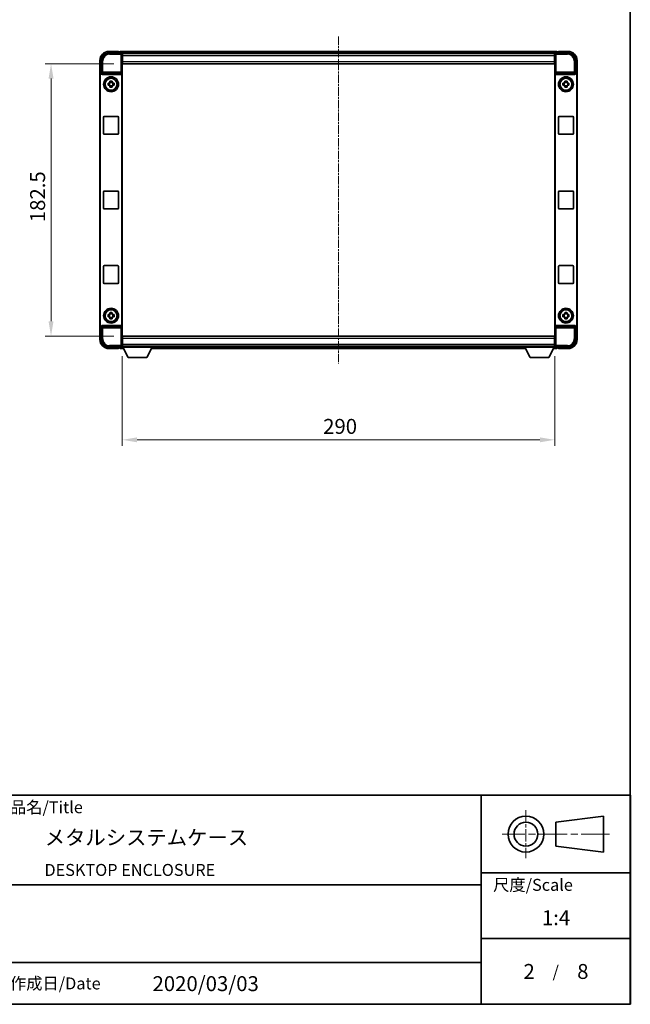
# Model space of a CAD drawing. Units: millimetres. Extents: x 2 to 9651, y -9 to 1115.
# Drawn here: x 2339 to 2749, y -9 to 650 of the extents above; entities that cross this region are included whole.
import ezdxf
from ezdxf.enums import TextEntityAlignment as Align

# ---------------------------------------------------------------- set-up
doc = ezdxf.new("R2010")
doc.units = ezdxf.units.MM
doc.linetypes.add('CHAIN', pattern=[0.3543, 0.2362, -0.0295, 0.0591, -0.0295])
for name, color, linetype, lineweight in [('Border (ISO)', 7, 'Continuous', 35), ('Centerline (ISO)', 131, 'Continuous', 18), ('Dimension (ISO)', 7, 'Continuous', 18), ('Dimension (ISO) @ 1', 7, 'Continuous', 18), ('Hatch (ISO)', 1, 'Continuous', 18), ('Title (ISO)', 7, 'Continuous', 35), ('Visible (ISO)', 7, 'Continuous', 35), ('Visible Narrow (ISO)', 7, 'Continuous', 25)]:
    doc.layers.add(name, color=color, linetype=linetype, lineweight=lineweight)
doc.styles.add('Note Text (TK)', font='MS PGothic.ttf')
doc.styles.add('文字スタイル67', font='arial.ttf')
doc.dimstyles.new('Default - Method 1b (TK)', dxfattribs={"dimscale": 3, "dimtxt": 2.5, "dimasz": 2.5, "dimexe": 1, "dimexo": 1.5, "dimgap": 1, "dimtad": 1, "dimtoh": 1, "dimrnd": 1e-08, "dimdsep": 46, "dimtxsty": 'Note Text (TK)', "dimcen": 0.09, "dimdle": 5, "dimclrd": 100, "dimclre": 100, "dimclrt": 7, "dimadec": 1, "dimazin": 1, "dimtfac": 1, "dimtmove": 0, "dimatfit": 3, "dimfxl": 1, "dimtolj": 1, "dimlwd": -1, "dimlwe": -1, "dimarcsym": 0})

# ---------------------------------------------------------------- blocks, each defined once
blk = doc.blocks.new('図面枠 tk図枠')
at = {"layer": 'Border (ISO)'}
for p in [(405.5, 289), (14.5, 8)]:
    blk.add_line(p, (405.5, 8), dxfattribs=at)
blk = doc.blocks.new('表題欄 tk表題欄')
at = {"layer": 'Hatch (ISO)'}
h = blk.add_hatch(color=256, dxfattribs=at)
edge = h.paths.add_edge_path(flags=0)
edge.add_arc((95.58, 236.3), 0.596, 270, 360)
edge.add_line((96.17, 236.3), (96.17, 239.71))
edge.add_arc((95.58, 239.71), 0.596, 0, 90)
edge.add_line((95.58, 240.31), (79.14, 240.31))
edge.add_arc((79.14, 239.71), 0.596, 90, 180)
edge.add_line((78.54, 239.71), (78.54, 236.3))
edge.add_arc((79.14, 236.3), 0.596, 180, 270)
edge.add_line((79.14, 235.7), (95.58, 235.7))
edge = h.paths.add_edge_path()
edge.add_line((77.84, 239.96), (77.84, 236.05))
edge.add_arc((78.54, 236.05), 0.702, 180, 270)
edge.add_line((78.54, 235.35), (96.17, 235.35))
edge.add_arc((96.17, 236.05), 0.702, 270, 360)
edge.add_line((96.87, 236.05), (96.87, 239.96))
edge.add_arc((96.17, 239.96), 0.702, 0, 90)
edge.add_line((96.17, 240.66), (78.54, 240.66))
edge.add_arc((78.54, 239.96), 0.702, 90, 180)
for points in [[(79.07, 239.15), (79.07, 238.66), (79.92, 238.66), (79.92, 236.66), (80.51, 236.66), (80.51, 238.66), (81.36, 238.66), (81.36, 239.15)], [(85.68, 236.66), (84.94, 237.89), (84.42, 237.32), (84.42, 236.66), (83.9, 236.66), (83.9, 239.15), (84.42, 239.15), (84.42, 238.1), (85.39, 239.15), (86.11, 239.15), (85.32, 238.3), (86.3, 236.66)], [(92.09, 239.15), (92.09, 236.66), (92.61, 236.66), (92.61, 237.66), (93.77, 237.66), (93.77, 236.66), (94.29, 236.66), (94.29, 239.15), (93.77, 239.15), (93.77, 238.15), (92.61, 238.15), (92.61, 239.15)], [(94.84, 239.15), (94.84, 236.66), (95.36, 236.66), (95.36, 239.15)]]:
    blk.add_hatch(color=256, dxfattribs=at).paths.add_polyline_path(points)
h = blk.add_hatch(color=256, dxfattribs=at)
h.paths.add_polyline_path([(82.59, 237.71), (81.95, 237.71), (82.27, 238.58)], flags=0)
h.paths.add_polyline_path([(82.78, 237.2), (81.76, 237.2), (81.57, 236.66), (80.95, 236.66), (81.86, 239.15), (82.68, 239.15), (83.59, 236.66), (82.98, 236.66)])
h = blk.add_hatch(color=256, dxfattribs=at)
h.paths.add_polyline_path([(87.53, 237.71), (88.16, 237.71), (87.85, 238.58)], flags=0)
h.paths.add_polyline_path([(87.14, 236.66), (87.34, 237.2), (88.35, 237.2), (88.55, 236.66), (89.17, 236.66), (88.25, 239.15), (87.44, 239.15), (86.52, 236.66)])
h = blk.add_hatch(color=256, dxfattribs=at)
edge = h.paths.add_edge_path()
edge.add_arc((90.52, 237.9), 1.27, 38.5505, 336.582)
edge.add_line((91.69, 237.4), (91.17, 237.62))
edge.add_ellipse((90.52, 237.9), major_axis=(0, -0.8), ratio=0.867347, start_angle=128.5505, end_angle=426.582, ccw=False)
edge.add_line((91.09, 238.36), (91.52, 238.7))
at = {"layer": 'Title (ISO)'}
for p, q in [((74.71, 244.05), (255.71, 244.05)), ((74.71, 209.05), (74.71, 244.05)), ((149.71, 244.05), (149.71, 209.05)), ((230.71, 244.05), (230.71, 209.05)), ((255.71, 244.05), (255.71, 209.05)), ((243.21, 239.55), (251.21, 240.55)), ((243.21, 239.55), (243.21, 235.55)), ((251.21, 234.55), (251.21, 240.55)), ((243.21, 235.55), (251.21, 234.55)), ((230.71, 231.05), (255.71, 231.05)), ((74.71, 229.05), (230.71, 229.05)), ((99.71, 229.05), (99.71, 209.05)), ((124.71, 229.05), (124.71, 209.05)), ((230.71, 220.05), (255.71, 220.05)), ((149.71, 216.05), (230.71, 216.05)), ((255.71, 209.05), (74.71, 209.05))]:
    blk.add_line(p, q, dxfattribs=at)
at = {"layer": 'Title (ISO)', "color": 4, "linetype": 'CHAIN', "lineweight": 18, "ltscale": 8.88956}
blk.add_line((238.21, 241.55), (238.21, 233.55), dxfattribs=at)
at = {"layer": 'Title (ISO)', "color": 4, "linetype": 'CHAIN', "lineweight": 18, "ltscale": 20.001633}
blk.add_line((252.21, 237.55), (234.21, 237.55), dxfattribs=at)
at = {"layer": 'Title (ISO)'}
for radius in [3, 2]:
    blk.add_circle((238.21, 237.55), radius, dxfattribs=at)
at = {"layer": 'Title (ISO)', "color": 1, "char_height": 2, "line_spacing_factor": 1.5, "style": 'Note Text (TK)'}
for s, insert, attachment_point in [('\\fＭＳ Ｐゴシック|b0|i0;\\H2.0000;品名/Title', (151.71, 242.05), 4), ('\\fＭＳ Ｐゴシック|b0|i0;\\H2.0000;尺度/Scale', (232.71, 229.05), 4), ('\\fＭＳ Ｐゴシック|b0|i0;\\H2.0000;承認/Approved', (87.21, 227.05), 5), ('\\fＭＳ Ｐゴシック|b0|i0;\\H2.0000;検図/Checked', (112.21, 227.05), 5), ('\\fＭＳ Ｐゴシック|b0|i0;\\H2.0000;製図/Created', (137.21, 227.05), 5), ('\\fＭＳ Ｐゴシック|b0|i0;\\H2.0000;作成日/Date', (151.71, 212.55), 4)]:
    blk.add_mtext(s, dxfattribs=dict(at, insert=insert, attachment_point=attachment_point))
at = {"layer": 'Title (ISO)', "color": 7, "line_spacing_factor": 1.5, "style": 'Note Text (TK)'}
for s, insert, char_height, attachment_point in [('株式会社タカチ電機工業', (99.87, 238.05), 2.5, 4), ('\\fArial|b0|i0;\\H1.4986;TAKACHI ELECTRONICS ENCLOSURE CO., LTD.', (99.87, 232.05), 1.4986, 4), ('\\fＭＳ Ｐゴシック|b0|i0;\\H2.0000;/', (243.21, 214.55), 2, 5)]:
    blk.add_mtext(s, dxfattribs=dict(at, insert=insert, char_height=char_height, attachment_point=attachment_point))
at = {"layer": 'Title (ISO)', "color": 7}
for tag, p, height, style in [('<品名>_001', (157.54, 235.73), 2.5, 'Note Text (TK)'), ('<Title>_001', (157.49, 230.55), 2, '文字スタイル67'), ('<ページ_No.>_001', (237.95, 213.3), 2.5, 'Note Text (TK)'), ('<総ページ数>_001', (246.8, 213.3), 2.5, 'Note Text (TK)'), ('作成日_001', (175.62, 211.28), 2.5, 'Note Text (TK)')]:
    blk.add_attdef(tag, p, '', height=height, dxfattribs=dict(at, style=style))
at = {"layer": 'Title (ISO)', "color": 7, "style": 'Note Text (TK)'}
blk.add_attdef('<尺度>', text='', height=2.5, dxfattribs=at).set_placement((243.21, 223.55), align=Align.MIDDLE_CENTER)
blk = doc.blocks.new('*D70')
at = {"layer": 'Defpoints', "color": 0}
for p in [(2408.09, 620.92), (2360.09, 438.42), (2408.09, 438.42)]:
    blk.add_point(p, dxfattribs=at)
at = {"layer": 'Dimension (ISO)', "color": 100}
for p, q in [((2402.09, 620.92), (2356.09, 620.92)), ((2360.09, 610.92), (2360.09, 448.42)), ((2402.09, 438.42), (2356.09, 438.42))]:
    blk.add_line(p, q, dxfattribs=at)
for points in [[(2358.43, 610.92), (2361.76, 610.92), (2360.09, 620.92)], [(2358.43, 448.42), (2361.76, 448.42), (2360.09, 438.42)]]:
    blk.add_solid(points, dxfattribs=at)
at = {"layer": 'Dimension (ISO)', "color": 7, "insert": (2351.09, 514.78), "char_height": 10, "attachment_point": 4, "rotation": 90, "style": 'Note Text (TK)'}
blk.add_mtext('\\A1;182.5', dxfattribs=at)
blk = doc.blocks.new('*D71')
at = {"layer": 'Defpoints', "color": 0}
for p in [(2407.84, 430.97), (2697.84, 430.97), (2697.84, 369.01)]:
    blk.add_point(p, dxfattribs=at)
at = {"layer": 'Dimension (ISO)', "color": 100}
for p, q in [((2407.84, 424.97), (2407.84, 365.01)), ((2697.84, 424.97), (2697.84, 365.01)), ((2417.84, 369.01), (2687.84, 369.01))]:
    blk.add_line(p, q, dxfattribs=at)
for points in [[(2417.84, 370.68), (2417.84, 367.34), (2407.84, 369.01)], [(2687.84, 370.68), (2687.84, 367.34), (2697.84, 369.01)]]:
    blk.add_solid(points, dxfattribs=at)
at = {"layer": 'Dimension (ISO)', "color": 7, "insert": (2542.56, 378.01), "char_height": 10, "attachment_point": 4, "style": 'Note Text (TK)'}
blk.add_mtext('\\A1;290', dxfattribs=at)

msp = doc.modelspace()

# ---------------------------------------------------------------- linework, layer by layer
at = {"layer": 'Centerline (ISO)', "linetype": 'CHAIN', "ltscale": 23.990969}
msp.add_line((2552.8424, 639.1667), (2552.8424, 420.1667), dxfattribs=at)
at = {"layer": 'Visible (ISO)'}
for p, q in [((2398.8394, 628.1667), (2407.3427, 628.1667)), ((2405.3424, 629.1667), (2398.8424, 629.1667)), ((2405.3424, 629.1667), (2405.3424, 628.9167)), ((2405.3424, 628.8667), (2405.3424, 628.9167)), ((2406.0924, 628.8667), (2405.3424, 628.8667)), ((2699.3424, 629.1667), (2406.3424, 629.1667)), ((2406.3424, 628.8667), (2406.3424, 629.1667)), ((2406.3424, 628.8667), (2406.3424, 628.4167)), ((2406.3424, 628.6167), (2406.3424, 628.1667)), ((2697.9092, 627.9167), (2407.7756, 627.9167)), ((2407.8424, 627.667), (2407.8424, 622.1667)), ((2408.0924, 627.6667), (2407.8424, 627.6667)), ((2407.8424, 626.6667), (2408.0924, 626.6667)), ((2408.0924, 626.1667), (2408.0924, 627.6667)), ((2697.5924, 627.6667), (2408.0924, 627.6667)), ((2697.8424, 627.6667), (2697.5924, 627.6667)), ((2697.5924, 627.6667), (2697.5924, 626.1667)), ((2697.5924, 626.6667), (2697.8424, 626.6667)), ((2697.8424, 622.1667), (2697.8424, 627.667)), ((2698.3421, 628.1667), (2706.8455, 628.1667)), ((2699.3424, 629.1667), (2699.3424, 628.8667)), ((2699.3424, 628.4167), (2699.3424, 628.8667)), ((2699.3424, 628.1667), (2699.3424, 628.6167)), ((2700.3424, 628.8667), (2699.5924, 628.8667)), ((2700.3424, 628.9167), (2700.3424, 629.1667)), ((2706.8424, 629.1667), (2700.3424, 629.1667)), ((2700.3424, 628.9167), (2700.3424, 628.8667)), ((2392.8424, 623.1667), (2392.8424, 613.6673)), ((2393.8424, 614.6667), (2393.8424, 623.1698)), ((2408.0924, 625.1667), (2407.8424, 625.1667)), ((2408.0924, 623.6667), (2407.8424, 623.6667)), ((2408.0924, 622.1667), (2407.8424, 622.1667)), ((2407.8424, 622.1667), (2407.8424, 437.1667)), ((2408.0924, 626.1667), (2408.0924, 622.4167)), ((2408.0924, 620.9167), (2408.0924, 622.4167)), ((2697.5924, 620.9167), (2408.0924, 620.9167)), ((2697.5924, 622.4167), (2697.5924, 626.1667)), ((2697.8424, 625.1667), (2697.5924, 625.1667)), ((2697.8424, 623.6667), (2697.5924, 623.6667)), ((2697.5924, 622.4167), (2697.5924, 620.9167)), ((2697.8424, 622.1667), (2697.5924, 622.1667)), ((2697.8424, 437.1667), (2697.8424, 622.1667)), ((2711.8424, 623.1698), (2711.8424, 614.6667)), ((2712.8424, 613.6673), (2712.8424, 623.1667)), ((2392.8424, 445.6661), (2392.8424, 613.6673)), ((2393.1043, 445.928), (2393.1043, 613.4054)), ((2393.8418, 614.6667), (2393.8424, 614.6667)), ((2393.8424, 614.6667), (2394.1043, 614.4048)), ((2394.1037, 614.4048), (2394.1043, 614.4048)), ((2394.1043, 614.4048), (2394.1043, 614.1784)), ((2394.6003, 613.6667), (2407.0845, 613.6667)), ((2407.5805, 445.155), (2407.5805, 614.1784)), ((2698.1043, 614.1784), (2698.1043, 445.155)), ((2698.6003, 613.6667), (2711.0845, 613.6667)), ((2711.8424, 614.6667), (2711.5805, 614.4048)), ((2711.5805, 614.4048), (2711.5811, 614.4048)), ((2711.5805, 614.1784), (2711.5805, 614.4048)), ((2711.8424, 614.6667), (2711.843, 614.6667)), ((2712.5805, 613.4054), (2712.5805, 445.928)), ((2712.8424, 613.6673), (2712.8424, 445.6661)), ((2398.3317, 607.8834), (2398.9506, 607.8834)), ((2399.1856, 607.8834), (2399.1856, 606.45)), ((2399.6257, 608.5585), (2399.6257, 609.1774)), ((2401.0591, 608.3235), (2399.6257, 608.3235)), ((2401.0591, 609.1774), (2401.0591, 608.5585)), ((2401.4992, 607.8834), (2401.4992, 606.45)), ((2401.7342, 607.8834), (2402.3531, 607.8834)), ((2703.3317, 607.8834), (2703.9506, 607.8834)), ((2704.1856, 607.8834), (2704.1856, 606.45)), ((2704.6257, 608.5585), (2704.6257, 609.1774)), ((2706.0591, 608.3235), (2704.6257, 608.3235)), ((2706.0591, 609.1774), (2706.0591, 608.5585)), ((2706.4992, 607.8834), (2706.4992, 606.45)), ((2706.7342, 607.8834), (2707.3531, 607.8834)), ((2398.9506, 606.45), (2398.3317, 606.45)), ((2399.6257, 606.0099), (2401.0591, 606.0099)), ((2399.6257, 605.156), (2399.6257, 605.7749)), ((2401.0591, 605.7749), (2401.0591, 605.156)), ((2402.3531, 606.45), (2401.7342, 606.45)), ((2703.9506, 606.45), (2703.3317, 606.45)), ((2704.6257, 606.0099), (2706.0591, 606.0099)), ((2704.6257, 605.156), (2704.6257, 605.7749)), ((2706.0591, 605.7749), (2706.0591, 605.156)), ((2707.3531, 606.45), (2706.7342, 606.45)), ((2395.3424, 574.1667), (2395.3424, 585.1667)), ((2395.8424, 585.6667), (2404.8424, 585.6667)), ((2405.3424, 585.1667), (2405.3424, 574.1667)), ((2700.3424, 574.1667), (2700.3424, 585.1667)), ((2700.8424, 585.6667), (2709.8424, 585.6667)), ((2710.3424, 585.1667), (2710.3424, 574.1667)), ((2404.8424, 573.6667), (2395.8424, 573.6667)), ((2709.8424, 573.6667), (2700.8424, 573.6667)), ((2395.3424, 524.1667), (2395.3424, 535.1667)), ((2395.8424, 535.6667), (2404.8424, 535.6667)), ((2405.3424, 535.1667), (2405.3424, 524.1667)), ((2700.3424, 524.1667), (2700.3424, 535.1667)), ((2700.8424, 535.6667), (2709.8424, 535.6667)), ((2710.3424, 535.1667), (2710.3424, 524.1667)), ((2404.8424, 523.6667), (2395.8424, 523.6667)), ((2709.8424, 523.6667), (2700.8424, 523.6667)), ((2395.3424, 474.1667), (2395.3424, 485.1667)), ((2395.8424, 485.6667), (2404.8424, 485.6667)), ((2405.3424, 485.1667), (2405.3424, 474.1667)), ((2700.3424, 474.1667), (2700.3424, 485.1667)), ((2700.8424, 485.6667), (2709.8424, 485.6667)), ((2710.3424, 485.1667), (2710.3424, 474.1667)), ((2404.8424, 473.6667), (2395.8424, 473.6667)), ((2709.8424, 473.6667), (2700.8424, 473.6667)), ((2398.3317, 452.8834), (2398.9506, 452.8834)), ((2398.9506, 451.45), (2398.3317, 451.45)), ((2399.1856, 452.8834), (2399.1856, 451.45)), ((2399.6257, 453.5585), (2399.6257, 454.1774)), ((2401.0591, 453.3235), (2399.6257, 453.3235)), ((2399.6257, 451.0099), (2401.0591, 451.0099)), ((2399.6257, 450.156), (2399.6257, 450.7749)), ((2401.0591, 454.1774), (2401.0591, 453.5585)), ((2401.0591, 450.7749), (2401.0591, 450.156)), ((2401.4992, 452.8834), (2401.4992, 451.45)), ((2401.7342, 452.8834), (2402.3531, 452.8834)), ((2402.3531, 451.45), (2401.7342, 451.45)), ((2703.3317, 452.8834), (2703.9506, 452.8834)), ((2703.9506, 451.45), (2703.3317, 451.45)), ((2704.1856, 452.8834), (2704.1856, 451.45)), ((2704.6257, 453.5585), (2704.6257, 454.1774)), ((2706.0591, 453.3235), (2704.6257, 453.3235)), ((2704.6257, 451.0099), (2706.0591, 451.0099)), ((2704.6257, 450.156), (2704.6257, 450.7749)), ((2706.0591, 454.1774), (2706.0591, 453.5585)), ((2706.0591, 450.7749), (2706.0591, 450.156)), ((2706.4992, 452.8834), (2706.4992, 451.45)), ((2706.7342, 452.8834), (2707.3531, 452.8834)), ((2707.3531, 451.45), (2706.7342, 451.45)), ((2392.8424, 445.6661), (2392.8424, 436.1667)), ((2393.8424, 444.6667), (2393.8418, 444.6667)), ((2393.8424, 444.6667), (2394.1043, 444.9286)), ((2393.8424, 436.1637), (2393.8424, 444.6667)), ((2394.1043, 444.9286), (2394.1037, 444.9286)), ((2394.1043, 445.155), (2394.1043, 444.9286)), ((2407.0845, 445.6667), (2394.6003, 445.6667)), ((2711.0845, 445.6667), (2698.6003, 445.6667)), ((2711.5805, 444.9286), (2711.5805, 445.155)), ((2711.8424, 444.6667), (2711.5805, 444.9286)), ((2711.5811, 444.9286), (2711.5805, 444.9286)), ((2711.843, 444.6667), (2711.8424, 444.6667)), ((2711.8424, 444.6667), (2711.8424, 436.1637)), ((2712.8424, 436.1667), (2712.8424, 445.6661)), ((2407.8424, 437.1667), (2408.0924, 437.1667)), ((2407.8424, 437.1667), (2407.8424, 431.6664)), ((2407.8424, 435.6667), (2408.0924, 435.6667)), ((2408.0924, 438.4167), (2697.5924, 438.4167)), ((2408.0924, 436.9167), (2408.0924, 438.4167)), ((2408.0924, 436.9167), (2408.0924, 433.1667)), ((2697.5924, 438.4167), (2697.5924, 436.9167)), ((2697.5924, 437.1667), (2697.8424, 437.1667)), ((2697.5924, 433.1667), (2697.5924, 436.9167)), ((2697.5924, 435.6667), (2697.8424, 435.6667)), ((2697.8424, 431.6664), (2697.8424, 437.1667)), ((2407.3427, 431.1667), (2398.8394, 431.1667)), ((2398.8424, 430.1667), (2405.3424, 430.1667)), ((2405.3424, 430.4167), (2405.3424, 430.4667)), ((2405.3424, 430.4667), (2406.0924, 430.4667)), ((2405.3424, 430.4167), (2405.3424, 430.1667)), ((2406.3424, 431.1667), (2406.3424, 430.7167)), ((2406.3424, 430.9167), (2406.3424, 430.4667)), ((2406.3424, 430.1667), (2406.3424, 430.4667)), ((2406.3424, 430.1667), (2408.754, 430.1667)), ((2407.7756, 431.4167), (2407.8424, 431.4167)), ((2407.8424, 434.1667), (2408.0924, 434.1667)), ((2408.0924, 432.6667), (2407.8424, 432.6667)), ((2407.8424, 431.6667), (2408.0924, 431.6667)), ((2407.8424, 431.6667), (2407.8424, 430.9667)), ((2407.8424, 431.6667), (2428.4424, 431.6667)), ((2407.8424, 430.9667), (2428.4424, 430.9667)), ((2408.0924, 431.6667), (2408.0924, 433.1667)), ((2408.0924, 431.6667), (2697.5924, 431.6667)), ((2411.8924, 424.0667), (2408.3424, 430.9667)), ((2424.3924, 424.0667), (2427.9424, 430.9667)), ((2427.5308, 430.1667), (2678.154, 430.1667)), ((2428.4424, 431.6667), (2428.4424, 430.9667)), ((2428.4424, 431.4167), (2677.2424, 431.4167)), ((2677.2424, 431.6667), (2677.2424, 430.9667)), ((2677.2424, 431.6667), (2697.8424, 431.6667)), ((2677.2424, 430.9667), (2697.8424, 430.9667)), ((2681.2924, 424.0667), (2677.7424, 430.9667)), ((2693.7924, 424.0667), (2697.3424, 430.9667)), ((2696.9308, 430.1667), (2699.3424, 430.1667)), ((2697.5924, 434.1667), (2697.8424, 434.1667)), ((2697.5924, 433.1667), (2697.5924, 431.6667)), ((2697.8424, 432.6667), (2697.5924, 432.6667)), ((2697.5924, 431.6667), (2697.8424, 431.6667)), ((2697.8424, 431.6667), (2697.8424, 430.9667)), ((2697.8424, 431.4167), (2697.9092, 431.4167)), ((2706.8455, 431.1667), (2698.3421, 431.1667)), ((2699.3424, 430.7167), (2699.3424, 431.1667)), ((2699.3424, 430.4667), (2699.3424, 430.9167)), ((2699.3424, 430.4667), (2699.3424, 430.1667)), ((2699.5924, 430.4667), (2700.3424, 430.4667)), ((2700.3424, 430.4667), (2700.3424, 430.4167)), ((2700.3424, 430.1667), (2700.3424, 430.4167)), ((2700.3424, 430.1667), (2706.8424, 430.1667)), ((2411.8924, 424.0667), (2424.3924, 424.0667)), ((2681.2924, 424.0667), (2693.7924, 424.0667))]:
    msp.add_line(p, q, dxfattribs=at)
for centre, radius in [((2400.3424, 607.1667), 5), ((2400.3424, 607.1667), 4.15), ((2400.3424, 607.1667), 4.0013), ((2705.3424, 607.1667), 5), ((2705.3424, 607.1667), 4.15), ((2705.3424, 607.1667), 4.0013), ((2400.3424, 452.1667), 5), ((2400.3424, 452.1667), 4.15), ((2400.3424, 452.1667), 4.0013), ((2705.3424, 452.1667), 5), ((2705.3424, 452.1667), 4.15), ((2705.3424, 452.1667), 4.0013)]:
    msp.add_circle(centre, radius, dxfattribs=at)
for centre, radius, start, end in [((2398.8424, 623.1667), 6, 90, 180), ((2406.0924, 628.6167), 0.25, 0, 90), ((2699.5924, 628.6167), 0.25, 90, 180), ((2706.8424, 623.1667), 6, 0, 90), ((2400.3424, 607.1667), 1.5655, 117.2450313, 152.7549687), ((2400.3424, 607.1667), 1.5655, 27.2450313, 62.7549687), ((2705.3424, 607.1667), 1.5655, 117.2450313, 152.7549687), ((2705.3424, 607.1667), 1.5655, 27.2450313, 62.7549687), ((2400.3424, 607.1667), 1.5655, 207.2450313, 242.7549687), ((2400.3424, 607.1667), 1.5655, 297.2450313, 332.7549687), ((2705.3424, 607.1667), 1.5655, 207.2450313, 242.7549687), ((2705.3424, 607.1667), 1.5655, 297.2450313, 332.7549687), ((2395.8424, 585.1667), 0.5, 90, 180), ((2404.8424, 585.1667), 0.5, 0, 90), ((2700.8424, 585.1667), 0.5, 90, 180), ((2709.8424, 585.1667), 0.5, 0, 90), ((2395.8424, 574.1667), 0.5, 180, 270), ((2404.8424, 574.1667), 0.5, 270, 0), ((2700.8424, 574.1667), 0.5, 180, 270), ((2709.8424, 574.1667), 0.5, 270, 0), ((2395.8424, 535.1667), 0.5, 90, 180), ((2404.8424, 535.1667), 0.5, 0, 90), ((2700.8424, 535.1667), 0.5, 90, 180), ((2709.8424, 535.1667), 0.5, 0, 90), ((2395.8424, 524.1667), 0.5, 180, 270), ((2404.8424, 524.1667), 0.5, 270, 0), ((2700.8424, 524.1667), 0.5, 180, 270), ((2709.8424, 524.1667), 0.5, 270, 0), ((2395.8424, 485.1667), 0.5, 90, 180), ((2404.8424, 485.1667), 0.5, 0, 90), ((2700.8424, 485.1667), 0.5, 90, 180), ((2709.8424, 485.1667), 0.5, 0, 90), ((2395.8424, 474.1667), 0.5, 180, 270), ((2404.8424, 474.1667), 0.5, 270, 0), ((2700.8424, 474.1667), 0.5, 180, 270), ((2709.8424, 474.1667), 0.5, 270, 0), ((2400.3424, 452.1667), 1.5655, 117.2450313, 152.7549687), ((2400.3424, 452.1667), 1.5655, 207.2450313, 242.7549687), ((2400.3424, 452.1667), 1.5655, 27.2450313, 62.7549687), ((2400.3424, 452.1667), 1.5655, 297.2450313, 332.7549687), ((2705.3424, 452.1667), 1.5655, 117.2450313, 152.7549687), ((2705.3424, 452.1667), 1.5655, 207.2450313, 242.7549687), ((2705.3424, 452.1667), 1.5655, 27.2450313, 62.7549687), ((2705.3424, 452.1667), 1.5655, 297.2450313, 332.7549687), ((2398.8424, 436.1667), 6, 180, 270), ((2706.8424, 436.1667), 6, 270, 0), ((2406.0924, 430.7167), 0.25, 270, 0), ((2699.5924, 430.7167), 0.25, 180, 270)]:
    msp.add_arc(centre, radius, start, end, dxfattribs=at)
for centre, major_axis, ratio, start_param, end_param in [((2398.8455, 623.1637), (-3.5398, 3.5398), 0.99878277, 5.49839613, 7.06797448), ((2407.3421, 627.6664), (0.354, 0.354), 0.99878277, 5.49839613, 7.06797448), ((2698.3427, 627.6664), (-0.354, 0.354), 0.99878277, 5.49839613, 7.06797448), ((2706.8394, 623.1637), (3.5398, 3.5398), 0.99878277, 5.49839613, 7.06797448), ((2393.843, 613.6661), (-0.708, 0.708), 0.99878277, 5.49839613, 7.06797448), ((2394.1049, 613.4042), (-0.708, 0.708), 0.99878277, 5.49839613, 7.06797448), ((2394.6046, 614.1829), (-0.0697, -0.5117), 0.96815944, 4.8522561, 6.41439087), ((2407.0802, 614.1829), (0.0697, -0.5117), 0.96815944, 6.15197975, 7.71411451), ((2698.6046, 614.1829), (-0.0697, -0.5117), 0.96815944, 4.8522561, 6.41439087), ((2711.0802, 614.1829), (0.0697, -0.5117), 0.96815944, 6.15197975, 7.71411451), ((2711.5799, 613.4042), (0.708, 0.708), 0.99878277, 5.49839613, 7.06797448), ((2711.8418, 613.6661), (0.708, 0.708), 0.99878277, 5.49839613, 7.06797448), ((2393.843, 445.6673), (-0.708, -0.708), 0.99878277, 5.49839613, 7.06797448), ((2394.1049, 445.9292), (-0.708, -0.708), 0.99878277, 5.49839613, 7.06797448), ((2394.6046, 445.1506), (-0.0697, 0.5117), 0.96815944, 6.15197975, 7.71411451), ((2407.0802, 445.1506), (0.0697, 0.5117), 0.96815944, 4.8522561, 6.41439087), ((2698.6046, 445.1506), (-0.0697, 0.5117), 0.96815944, 6.15197975, 7.71411451), ((2711.0802, 445.1506), (0.0697, 0.5117), 0.96815944, 4.8522561, 6.41439087), ((2711.5799, 445.9292), (0.708, -0.708), 0.99878277, 5.49839613, 7.06797448), ((2711.8418, 445.6673), (0.708, -0.708), 0.99878277, 5.49839613, 7.06797448), ((2398.8455, 436.1698), (-3.5398, -3.5398), 0.99878277, 5.49839613, 7.06797448), ((2706.8394, 436.1698), (3.5398, -3.5398), 0.99878277, 5.49839613, 7.06797448), ((2407.3421, 431.667), (0.354, -0.354), 0.99878277, 5.49839613, 7.06797448), ((2698.3427, 431.667), (-0.354, -0.354), 0.99878277, 5.49839613, 7.06797448)]:
    msp.add_ellipse(centre, major_axis=major_axis, ratio=ratio, start_param=start_param, end_param=end_param, dxfattribs=at)
for points in [[(2398.3317, 606.45), (2398.3244, 606.6968), (2398.321, 606.9404), (2398.321, 607.3931), (2398.3244, 607.6366), (2398.3317, 607.8834)], [(2399.6257, 609.1774), (2399.8725, 609.1847), (2400.1161, 609.1881), (2400.5687, 609.1881), (2400.8123, 609.1847), (2401.0591, 609.1774)], [(2402.3531, 607.8834), (2402.3604, 607.6366), (2402.3638, 607.3931), (2402.3638, 606.9404), (2402.3604, 606.6968), (2402.3531, 606.45)], [(2703.3317, 606.45), (2703.3244, 606.6968), (2703.321, 606.9404), (2703.321, 607.3931), (2703.3244, 607.6366), (2703.3317, 607.8834)], [(2704.6257, 609.1774), (2704.8725, 609.1847), (2705.1161, 609.1881), (2705.5687, 609.1881), (2705.8123, 609.1847), (2706.0591, 609.1774)], [(2707.3531, 607.8834), (2707.3604, 607.6366), (2707.3638, 607.3931), (2707.3638, 606.9404), (2707.3604, 606.6968), (2707.3531, 606.45)], [(2401.0591, 605.156), (2400.8123, 605.1487), (2400.5687, 605.1453), (2400.1161, 605.1453), (2399.8725, 605.1487), (2399.6257, 605.156)], [(2706.0591, 605.156), (2705.8123, 605.1487), (2705.5687, 605.1453), (2705.1161, 605.1453), (2704.8725, 605.1487), (2704.6257, 605.156)], [(2398.3317, 451.45), (2398.3244, 451.6968), (2398.321, 451.9404), (2398.321, 452.3931), (2398.3244, 452.6366), (2398.3317, 452.8834)], [(2399.6257, 454.1774), (2399.8725, 454.1847), (2400.1161, 454.1881), (2400.5687, 454.1881), (2400.8123, 454.1847), (2401.0591, 454.1774)], [(2401.0591, 450.156), (2400.8123, 450.1487), (2400.5687, 450.1453), (2400.1161, 450.1453), (2399.8725, 450.1487), (2399.6257, 450.156)], [(2402.3531, 452.8834), (2402.3604, 452.6366), (2402.3638, 452.3931), (2402.3638, 451.9404), (2402.3604, 451.6968), (2402.3531, 451.45)], [(2703.3317, 451.45), (2703.3244, 451.6968), (2703.321, 451.9404), (2703.321, 452.3931), (2703.3244, 452.6366), (2703.3317, 452.8834)], [(2704.6257, 454.1774), (2704.8725, 454.1847), (2705.1161, 454.1881), (2705.5687, 454.1881), (2705.8123, 454.1847), (2706.0591, 454.1774)], [(2706.0591, 450.156), (2705.8123, 450.1487), (2705.5687, 450.1453), (2705.1161, 450.1453), (2704.8725, 450.1487), (2704.6257, 450.156)], [(2707.3531, 452.8834), (2707.3604, 452.6366), (2707.3638, 452.3931), (2707.3638, 451.9404), (2707.3604, 451.6968), (2707.3531, 451.45)]]:
    msp.add_open_spline(points, degree=3, knots=[4.331071921, 4.331071921, 4.331071921, 4.331071921, 4.398975087, 4.398975087, 4.466878254, 4.466878254, 4.466878254, 4.466878254], dxfattribs=at)
for points, weights in [([(2399.6257, 607.8834), (2399.3604, 607.8834), (2398.9506, 607.8834)], [1.35956394726, 1.22656475141, 1.03074466748]), ([(2399.6257, 608.5585), (2399.6257, 608.1487), (2399.6257, 607.8834)], [1.03074466748, 1.22656475141, 1.35956394726]), ([(2401.0591, 607.8834), (2401.0591, 608.1487), (2401.0591, 608.5585)], [1.35956394726, 1.22656475141, 1.03074466748]), ([(2401.7342, 607.8834), (2401.3244, 607.8834), (2401.0591, 607.8834)], [1.03074466748, 1.22656475141, 1.35956394726]), ([(2704.6257, 607.8834), (2704.3604, 607.8834), (2703.9506, 607.8834)], [1.35956394726, 1.22656475141, 1.03074466748]), ([(2704.6257, 608.5585), (2704.6257, 608.1487), (2704.6257, 607.8834)], [1.03074466748, 1.22656475141, 1.35956394726]), ([(2706.0591, 607.8834), (2706.0591, 608.1487), (2706.0591, 608.5585)], [1.35956394726, 1.22656475141, 1.03074466748]), ([(2706.7342, 607.8834), (2706.3244, 607.8834), (2706.0591, 607.8834)], [1.03074466748, 1.22656475141, 1.35956394726]), ([(2398.9506, 606.45), (2399.3604, 606.45), (2399.6257, 606.45)], [1.03074466748, 1.22656475141, 1.35956394726]), ([(2399.6257, 606.45), (2399.6257, 606.1847), (2399.6257, 605.7749)], [1.35956394726, 1.22656475141, 1.03074466748]), ([(2401.0591, 605.7749), (2401.0591, 606.1847), (2401.0591, 606.45)], [1.03074466748, 1.22656475141, 1.35956394726]), ([(2401.0591, 606.45), (2401.3244, 606.45), (2401.7342, 606.45)], [1.35956394726, 1.22656475141, 1.03074466748]), ([(2703.9506, 606.45), (2704.3604, 606.45), (2704.6257, 606.45)], [1.03074466748, 1.22656475141, 1.35956394726]), ([(2704.6257, 606.45), (2704.6257, 606.1847), (2704.6257, 605.7749)], [1.35956394726, 1.22656475141, 1.03074466748]), ([(2706.0591, 605.7749), (2706.0591, 606.1847), (2706.0591, 606.45)], [1.03074466748, 1.22656475141, 1.35956394726]), ([(2706.0591, 606.45), (2706.3244, 606.45), (2706.7342, 606.45)], [1.35956394726, 1.22656475141, 1.03074466748]), ([(2399.6257, 452.8834), (2399.3604, 452.8834), (2398.9506, 452.8834)], [1.35956394726, 1.22656475141, 1.03074466748]), ([(2398.9506, 451.45), (2399.3604, 451.45), (2399.6257, 451.45)], [1.03074466748, 1.22656475141, 1.35956394726]), ([(2399.6257, 453.5585), (2399.6257, 453.1487), (2399.6257, 452.8834)], [1.03074466748, 1.22656475141, 1.35956394726]), ([(2399.6257, 451.45), (2399.6257, 451.1847), (2399.6257, 450.7749)], [1.35956394726, 1.22656475141, 1.03074466748]), ([(2401.0591, 452.8834), (2401.0591, 453.1487), (2401.0591, 453.5585)], [1.35956394726, 1.22656475141, 1.03074466748]), ([(2401.7342, 452.8834), (2401.3244, 452.8834), (2401.0591, 452.8834)], [1.03074466748, 1.22656475141, 1.35956394726]), ([(2401.0591, 450.7749), (2401.0591, 451.1847), (2401.0591, 451.45)], [1.03074466748, 1.22656475141, 1.35956394726]), ([(2401.0591, 451.45), (2401.3244, 451.45), (2401.7342, 451.45)], [1.35956394726, 1.22656475141, 1.03074466748]), ([(2704.6257, 452.8834), (2704.3604, 452.8834), (2703.9506, 452.8834)], [1.35956394726, 1.22656475141, 1.03074466748]), ([(2703.9506, 451.45), (2704.3604, 451.45), (2704.6257, 451.45)], [1.03074466748, 1.22656475141, 1.35956394726]), ([(2704.6257, 453.5585), (2704.6257, 453.1487), (2704.6257, 452.8834)], [1.03074466748, 1.22656475141, 1.35956394726]), ([(2704.6257, 451.45), (2704.6257, 451.1847), (2704.6257, 450.7749)], [1.35956394726, 1.22656475141, 1.03074466748]), ([(2706.0591, 452.8834), (2706.0591, 453.1487), (2706.0591, 453.5585)], [1.35956394726, 1.22656475141, 1.03074466748]), ([(2706.7342, 452.8834), (2706.3244, 452.8834), (2706.0591, 452.8834)], [1.03074466748, 1.22656475141, 1.35956394726]), ([(2706.0591, 450.7749), (2706.0591, 451.1847), (2706.0591, 451.45)], [1.03074466748, 1.22656475141, 1.35956394726]), ([(2706.0591, 451.45), (2706.3244, 451.45), (2706.7342, 451.45)], [1.35956394726, 1.22656475141, 1.03074466748])]:
    msp.add_rational_spline(points, weights, degree=2, dxfattribs=at)
at = {"layer": 'Visible Narrow (ISO)'}
for p, q in [((2399.259, 627.7471), (2398.8394, 628.1667)), ((2398.8424, 629.1667), (2398.8424, 628.9167)), ((2398.8424, 628.9167), (2405.3424, 628.9167)), ((2399.259, 627.7471), (2399.259, 627.2474)), ((2406.9231, 627.7471), (2399.259, 627.7471)), ((2399.259, 627.2474), (2406.9231, 627.2474)), ((2699.3424, 628.8667), (2406.3424, 628.8667)), ((2699.3424, 628.4167), (2406.3424, 628.4167)), ((2407.3427, 628.1667), (2406.9231, 627.7471)), ((2406.9231, 627.7471), (2406.9231, 627.2474)), ((2406.9231, 627.2474), (2407.4227, 627.2474)), ((2406.9231, 627.2474), (2406.9231, 615.3358)), ((2407.4227, 627.2474), (2407.8424, 627.667)), ((2407.4227, 615.3358), (2407.4227, 627.2474)), ((2697.8424, 627.667), (2698.2621, 627.2474)), ((2698.2621, 627.2474), (2698.2621, 615.3358)), ((2698.2621, 627.2474), (2698.7618, 627.2474)), ((2698.7618, 627.7471), (2698.3421, 628.1667)), ((2698.7618, 627.2474), (2698.7618, 627.7471)), ((2706.4258, 627.7471), (2698.7618, 627.7471)), ((2698.7618, 627.2474), (2706.4258, 627.2474)), ((2698.7618, 615.3358), (2698.7618, 627.2474)), ((2700.3424, 628.9167), (2706.8424, 628.9167)), ((2706.8455, 628.1667), (2706.4258, 627.7471)), ((2706.4258, 627.7471), (2706.4258, 627.2474)), ((2706.8424, 629.1667), (2706.8424, 628.9167)), ((2392.8424, 623.1667), (2393.0924, 623.1667)), ((2393.0924, 614.3287), (2393.0924, 623.1667)), ((2393.8424, 623.1698), (2394.2621, 622.7501)), ((2394.2621, 622.7501), (2394.7618, 622.7501)), ((2394.2621, 622.7501), (2394.2621, 615.3358)), ((2394.7618, 615.3358), (2394.7618, 622.7501)), ((2408.0924, 626.1667), (2407.8424, 626.1667)), ((2408.0924, 625.4667), (2407.8424, 625.4667)), ((2408.0924, 624.8667), (2407.8424, 624.8667)), ((2408.0924, 623.9667), (2407.8424, 623.9667)), ((2408.0924, 623.3667), (2407.8424, 623.3667)), ((2408.0924, 622.6667), (2407.8424, 622.6667)), ((2697.5924, 626.1667), (2408.0924, 626.1667)), ((2408.0924, 622.4167), (2697.5924, 622.4167)), ((2697.8424, 626.1667), (2697.5924, 626.1667)), ((2697.8424, 625.4667), (2697.5924, 625.4667)), ((2697.8424, 624.8667), (2697.5924, 624.8667)), ((2697.8424, 623.9667), (2697.5924, 623.9667)), ((2697.8424, 623.3667), (2697.5924, 623.3667)), ((2697.8424, 622.6667), (2697.5924, 622.6667)), ((2711.4227, 622.7501), (2710.9231, 622.7501)), ((2710.9231, 622.7501), (2710.9231, 615.3358)), ((2711.4227, 622.7501), (2711.8424, 623.1698)), ((2711.4227, 615.3358), (2711.4227, 622.7501)), ((2712.5924, 623.1667), (2712.5924, 614.3287)), ((2712.8424, 623.1667), (2712.5924, 623.1667)), ((2392.8424, 613.6673), (2393.1043, 613.4054)), ((2394.1037, 614.4048), (2393.8418, 614.6667)), ((2394.2621, 615.3358), (2394.1043, 614.1784)), ((2394.7618, 615.3358), (2394.2621, 615.3358)), ((2394.6003, 613.6667), (2394.7618, 614.8514)), ((2394.7618, 614.8514), (2394.7618, 615.3358)), ((2406.9231, 615.3358), (2394.7618, 615.3358)), ((2394.7618, 614.8514), (2406.9231, 614.8514)), ((2407.4227, 615.3358), (2406.9231, 615.3358)), ((2406.9231, 615.3358), (2406.9231, 614.8514)), ((2406.9231, 614.8514), (2407.0845, 613.6667)), ((2407.5805, 614.1784), (2407.4227, 615.3358)), ((2698.2621, 615.3358), (2698.1043, 614.1784)), ((2698.7618, 615.3358), (2698.2621, 615.3358)), ((2698.6003, 613.6667), (2698.7618, 614.8514)), ((2698.7618, 614.8514), (2698.7618, 615.3358)), ((2710.9231, 615.3358), (2698.7618, 615.3358)), ((2698.7618, 614.8514), (2710.9231, 614.8514)), ((2711.4227, 615.3358), (2710.9231, 615.3358)), ((2710.9231, 615.3358), (2710.9231, 614.8514)), ((2710.9231, 614.8514), (2711.0845, 613.6667)), ((2711.5805, 614.1784), (2711.4227, 615.3358)), ((2711.843, 614.6667), (2711.5811, 614.4048)), ((2712.5805, 613.4054), (2712.8424, 613.6673)), ((2393.1043, 445.928), (2392.8424, 445.6661)), ((2393.0924, 436.1667), (2393.0924, 445.0047)), ((2393.8418, 444.6667), (2394.1037, 444.9286)), ((2394.1043, 445.155), (2394.2621, 443.9977)), ((2394.2621, 443.9977), (2394.7618, 443.9977)), ((2394.2621, 443.9977), (2394.2621, 436.5833)), ((2394.7618, 444.482), (2394.6003, 445.6667)), ((2406.9231, 444.482), (2394.7618, 444.482)), ((2394.7618, 443.9977), (2394.7618, 444.482)), ((2394.7618, 436.5833), (2394.7618, 443.9977)), ((2394.7618, 443.9977), (2406.9231, 443.9977)), ((2407.0845, 445.6667), (2406.9231, 444.482)), ((2406.9231, 444.482), (2406.9231, 443.9977)), ((2406.9231, 443.9977), (2407.4227, 443.9977)), ((2406.9231, 443.9977), (2406.9231, 432.0861)), ((2407.4227, 443.9977), (2407.5805, 445.155)), ((2407.4227, 432.0861), (2407.4227, 443.9977)), ((2698.1043, 445.155), (2698.2621, 443.9977)), ((2698.2621, 443.9977), (2698.7618, 443.9977)), ((2698.2621, 443.9977), (2698.2621, 432.0861)), ((2698.7618, 444.482), (2698.6003, 445.6667)), ((2710.9231, 444.482), (2698.7618, 444.482)), ((2698.7618, 443.9977), (2698.7618, 444.482)), ((2698.7618, 432.0861), (2698.7618, 443.9977)), ((2698.7618, 443.9977), (2710.9231, 443.9977)), ((2711.0845, 445.6667), (2710.9231, 444.482)), ((2710.9231, 444.482), (2710.9231, 443.9977)), ((2710.9231, 443.9977), (2711.4227, 443.9977)), ((2710.9231, 443.9977), (2710.9231, 436.5833)), ((2711.4227, 443.9977), (2711.5805, 445.155)), ((2711.4227, 436.5833), (2711.4227, 443.9977)), ((2711.5811, 444.9286), (2711.843, 444.6667)), ((2712.8424, 445.6661), (2712.5805, 445.928)), ((2712.5924, 445.0047), (2712.5924, 436.1667)), ((2392.8424, 436.1667), (2393.0924, 436.1667)), ((2394.2621, 436.5833), (2393.8424, 436.1637)), ((2394.2621, 436.5833), (2394.7618, 436.5833)), ((2407.8424, 436.6667), (2408.0924, 436.6667)), ((2407.8424, 435.9667), (2408.0924, 435.9667)), ((2407.8424, 435.3667), (2408.0924, 435.3667)), ((2697.5924, 436.9167), (2408.0924, 436.9167)), ((2697.5924, 436.6667), (2697.8424, 436.6667)), ((2697.5924, 435.9667), (2697.8424, 435.9667)), ((2697.5924, 435.3667), (2697.8424, 435.3667)), ((2711.4227, 436.5833), (2710.9231, 436.5833)), ((2711.8424, 436.1637), (2711.4227, 436.5833)), ((2712.8424, 436.1667), (2712.5924, 436.1667)), ((2398.8394, 431.1667), (2399.259, 431.5864)), ((2405.3424, 430.4167), (2398.8424, 430.4167)), ((2398.8424, 430.1667), (2398.8424, 430.4167)), ((2406.9231, 432.0861), (2399.259, 432.0861)), ((2399.259, 431.5864), (2399.259, 432.0861)), ((2399.259, 431.5864), (2406.9231, 431.5864)), ((2406.3424, 430.9167), (2408.3681, 430.9167)), ((2406.3424, 430.4667), (2408.5997, 430.4667)), ((2406.9231, 432.0861), (2406.9231, 431.5864)), ((2407.4227, 432.0861), (2406.9231, 432.0861)), ((2406.9231, 431.5864), (2407.3427, 431.1667)), ((2407.8424, 431.6664), (2407.4227, 432.0861)), ((2407.8424, 434.4667), (2408.0924, 434.4667)), ((2407.8424, 433.8667), (2408.0924, 433.8667)), ((2407.8424, 433.1667), (2408.0924, 433.1667)), ((2408.0924, 433.1667), (2697.5924, 433.1667)), ((2427.6852, 430.4667), (2677.9997, 430.4667)), ((2427.9167, 430.9167), (2677.7681, 430.9167)), ((2697.0852, 430.4667), (2699.3424, 430.4667)), ((2697.3167, 430.9167), (2699.3424, 430.9167)), ((2697.5924, 434.4667), (2697.8424, 434.4667)), ((2697.5924, 433.8667), (2697.8424, 433.8667)), ((2697.5924, 433.1667), (2697.8424, 433.1667)), ((2698.2621, 432.0861), (2697.8424, 431.6664)), ((2698.7618, 432.0861), (2698.2621, 432.0861)), ((2698.3421, 431.1667), (2698.7618, 431.5864)), ((2698.7618, 431.5864), (2698.7618, 432.0861)), ((2706.4258, 432.0861), (2698.7618, 432.0861)), ((2698.7618, 431.5864), (2706.4258, 431.5864)), ((2706.8424, 430.4167), (2700.3424, 430.4167)), ((2706.4258, 431.5864), (2706.4258, 432.0861)), ((2706.4258, 431.5864), (2706.8455, 431.1667)), ((2706.8424, 430.1667), (2706.8424, 430.4167))]:
    msp.add_line(p, q, dxfattribs=at)
for centre, start, end in [((2398.8424, 623.1667), 90, 180), ((2706.8424, 623.1667), 0, 90), ((2398.8424, 436.1667), 180, 270), ((2706.8424, 436.1667), 270, 0)]:
    msp.add_arc(centre, 5.75, start, end, dxfattribs=at)
for centre, major_axis, ratio, start_param, end_param in [((2399.2645, 622.7446), (-3.539, 3.539), 0.99902583, 5.49839613, 7.06797448), ((2399.2645, 622.7446), (-3.1859, 3.1859), 0.99878277, 5.49839613, 7.06797448), ((2406.9231, 627.2474), (-0.3536, 0.3536), 0.99878277, 3.9275998, 5.49717816), ((2698.7618, 627.2474), (-0.3536, -0.3536), 0.99878277, 3.9275998, 5.49717816), ((2706.4203, 622.7446), (3.539, 3.539), 0.99902583, 5.49839613, 7.06797448), ((2706.4203, 622.7446), (3.1859, 3.1859), 0.99878277, 5.49839613, 7.06797448), ((2394.7618, 615.3358), (-0.4954, 0.0675), 0.96815944, 0.13986712, 1.70200189), ((2406.9231, 615.3358), (0.4954, 0.0675), 0.96815944, 4.58118342, 6.14331819), ((2698.7618, 615.3358), (-0.4954, 0.0675), 0.96815944, 0.13986712, 1.70200189), ((2710.9231, 615.3358), (0.4954, 0.0675), 0.96815944, 4.58118342, 6.14331819), ((2394.7618, 443.9977), (-0.4954, -0.0675), 0.96815944, 4.58118342, 6.14331819), ((2406.9231, 443.9977), (0.4954, -0.0675), 0.96815944, 0.13986712, 1.70200189), ((2698.7618, 443.9977), (-0.4954, -0.0675), 0.96815944, 4.58118342, 6.14331819), ((2710.9231, 443.9977), (0.4954, -0.0675), 0.96815944, 0.13986712, 1.70200189), ((2399.2645, 436.5888), (-3.539, -3.539), 0.99902583, 5.49839613, 7.06797448), ((2399.2645, 436.5888), (-3.1859, -3.1859), 0.99878277, 5.49839613, 7.06797448), ((2706.4203, 436.5888), (3.539, -3.539), 0.99902583, 5.49839613, 7.06797448), ((2706.4203, 436.5888), (3.1859, -3.1859), 0.99878277, 5.49839613, 7.06797448), ((2406.9231, 432.0861), (0.3536, 0.3536), 0.99878277, 3.9275998, 5.49717816), ((2698.7618, 432.0861), (0.3536, -0.3536), 0.99878277, 3.9275998, 5.49717816)]:
    msp.add_ellipse(centre, major_axis=major_axis, ratio=ratio, start_param=start_param, end_param=end_param, dxfattribs=at)

# ---------------------------------------------------------------- block references
at = {"xscale": 4, "yscale": 4, "zscale": 4}
msp.add_blockref('図面枠 tk図枠', (1126.5124, -41.0544), dxfattribs=at)
ref = msp.add_blockref('表題欄 tk表題欄', (1725.6771, -845.2654), dxfattribs=dict(xscale=4, yscale=4, zscale=4))
ref.add_attrib('<品名>_001', 'メタルシステムケース', (2355.8306, 97.6615), dxfattribs={"layer": 'Title (ISO)', "color": 7, "height": 10, "style": 'Note Text (TK)'})
ref.add_attrib('<尺度>_001', '1:4', (2689.2227, 43.9456), dxfattribs={"layer": 'Title (ISO)', "color": 7, "height": 10, "style": 'Note Text (TK)'})
ref.add_attrib('作成日_001', '2020/03/03', (2428.1488, -0.2248), dxfattribs={"layer": 'Title (ISO)', "color": 7, "height": 10, "style": 'Note Text (TK)'})
ref.add_attrib('<Title>_001', 'DESKTOP ENCLOSURE', (2355.6502, 76.9429), dxfattribs={"layer": 'Title (ISO)', "color": 7, "height": 8, "style": '文字スタイル67'})
ref.add_attrib('<ページ_No.>_001', '2', (2676.8761, 7.9456), dxfattribs={"layer": 'Title (ISO)', "color": 7, "height": 10, "style": 'Note Text (TK)'})
ref.add_attrib('<総ページ数>_001', '8', (2712.8761, 7.9456), dxfattribs={"layer": 'Title (ISO)', "color": 7, "height": 10, "style": 'Note Text (TK)'})

# ---------------------------------------------------------------- dimensions: what is measured, and where the dimension line sits
at = {"layer": 'Dimension (ISO) @ 1', "color": 100}
for base, p1, p2, angle, picture, middle in [((2360.0924, 438.4167), (2408.0924, 620.9167), (2408.0924, 438.4167), 90, '*D70', (2360.0924, 529.6667)), ((2697.8424, 369.0099), (2407.8424, 430.9667), (2697.8424, 430.9667), 180, '*D71', (2552.8424, 369.0099))]:
    dim = msp.add_linear_dim(base=base, p1=p1, p2=p2, angle=angle, dimstyle='Default - Method 1b (TK)', override={"dimscale": 1, "dimtxt": 10, "dimasz": 10, "dimexe": 4, "dimexo": 6, "dimgap": 4, "dimtoh": 0, "dimdec": 2, "dimcen": 0.36, "dimtol": 0, "dimlim": 0, "dimtp": 0, "dimtm": 0, "dimtdec": 2, "dimtix": 0, "dimtofl": 0, "dimtmove": 0, "dimatfit": 1}, dxfattribs=at)
    dim.commit()
    dim.dimension.update_dxf_attribs({"geometry": picture, "text_midpoint": middle, "dimtype": 128})

doc.saveas('drawing.dxf')
